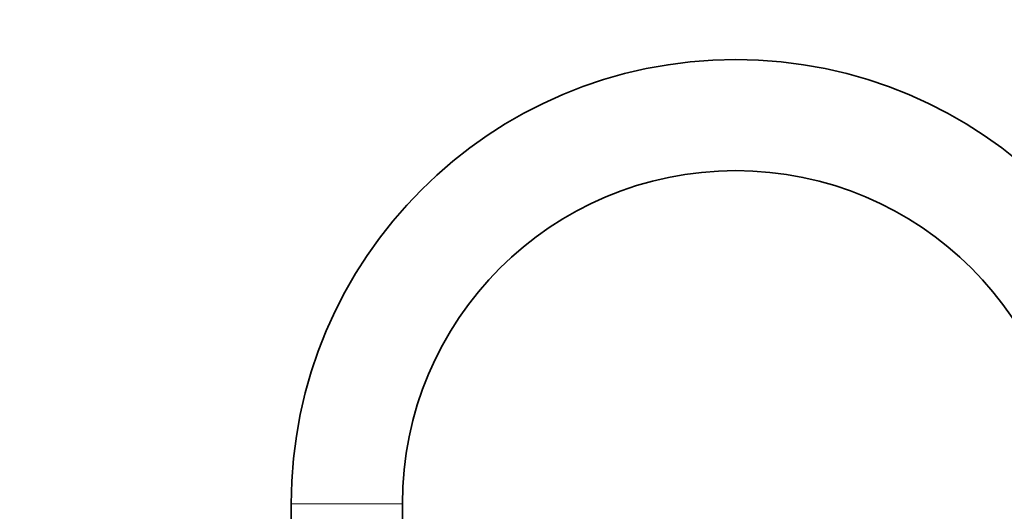
# Model space of a CAD drawing. Units: millimetres. Extents: x 0 to 1480, y 0 to 2762.
# Drawn here: x 0 to 266, y 2160 to 2293 of the extents above; entities that cross this region are included whole.
import ezdxf
from ezdxf import colors
from ezdxf.entities.mleader import LeaderData, LeaderLine
from ezdxf.math import Vec2, Vec3

# ---------------------------------------------------------------- set-up
doc = ezdxf.new("R2010")
doc.units = ezdxf.units.MM
doc.layers.add('DV7_Défaut', color=7, linetype='Continuous')
doc.layers.add('Défaut', color=7, linetype='Continuous')

# ---------------------------------------------------------------- blocks, each defined once
blk = doc.blocks.new('_DOT')
at = {"color": 0}
blk.add_line((0, 0), (-1, 0), dxfattribs=at)
at = {"color": 0, "const_width": 0.333}
blk.add_lwpolyline([(-0.1665, 0, 1), (0.1665, 0, 1)], format="xyb", close=True, dxfattribs=at)
blk = doc.blocks.new('SE6')
at = {"layer": 'DV7_Défaut', "color": 7, "linetype": 'Continuous', "lineweight": 18}
blk.add_line((73.3, 2162.07), (103.3, 2162.07), dxfattribs=at)
at = {"layer": 'DV7_Défaut', "color": 7, "linetype": 'Continuous', "lineweight": 35}
for p, q in [((73.3, 2162.07), (73.3, 2142.07)), ((103.3, 2142.07), (103.3, 2162.07))]:
    blk.add_line(p, q, dxfattribs=at)
for radius, start, end in [(120, 90, 180), (120, 0, 90), (90, 0, 180)]:
    blk.add_arc((193.3, 2162.07), radius, start, end, dxfattribs=at)

msp = doc.modelspace()

# ---------------------------------------------------------------- block references
at = {"layer": 'Défaut'}
msp.add_blockref('SE6', (0, 0), dxfattribs=at)

# ---------------------------------------------------------------- leaders
at = {"layer": 'Défaut', "color": 7, "linetype": 'Continuous', "lineweight": 18}
ml = msp.add_multileader_mtext('Standard', dxfattribs=at)
ml.set_content('{\\pxsm0.9;\\fArial|b1||i0||c0|p34;\\W1.;112BSG\\P}', color=256)
ml.set_leader_properties()
ml.set_arrow_properties(name='DOT')
ml.build(insert=Vec2(0, 0))
ml.multileader.update_dxf_attribs({"leader_type": 0, "dogleg_length": 0, "arrow_head_size": 12})
ctx = ml.context
ctx.base_point, ctx.char_height, ctx.arrow_head_size, ctx.landing_gap_size = Vec3(18.83, 2755.58), 12, 12, 4.2
notes = []
notes.append((ctx, [(0, (0, 0, 0), (0, 0), (1, 0), 1, [])]))
ctx.mtext.insert = Vec3(20.83, 2761.69)
ml = msp.add_multileader_mtext('Standard', dxfattribs=at)
ml.set_content('{\\pxsm0.9;\\fSolid Edge ISO|b1||i0||c0|p34;\\W1.;04/05/2023\\P}', color=256)
ml.set_leader_properties()
ml.set_arrow_properties(name='DOT')
ml.build(insert=Vec2(0, 0))
ml.multileader.update_dxf_attribs({"leader_type": 0, "dogleg_length": 0, "arrow_head_size": 12})
ctx = ml.context
ctx.base_point, ctx.char_height, ctx.arrow_head_size, ctx.landing_gap_size = Vec3(1392.34, 2743.61), 12, 12, 4.2
notes.append((ctx, [(0, (0, 0, 0), (0, 0), (1, 0), 1, [])]))
ctx.mtext.insert = Vec3(1394.34, 2749.73)
for ctx, leaders in notes:
    for number, flags, end, landing, length, lines in leaders:
        leader = LeaderData()
        leader.index, (leader.has_last_leader_line, leader.has_dogleg_vector, leader.attachment_direction) = number, flags
        leader.last_leader_point, leader.dogleg_vector, leader.dogleg_length = Vec3(end), Vec3(landing), length
        for number, points, colour, breaks in lines:
            line = LeaderLine()
            line.index, line.vertices, line.color, line.breaks = number, Vec3.list(points), colors.encode_raw_color(colour), breaks
            leader.lines.append(line)
        ctx.leaders.append(leader)

doc.saveas('drawing.dxf')
